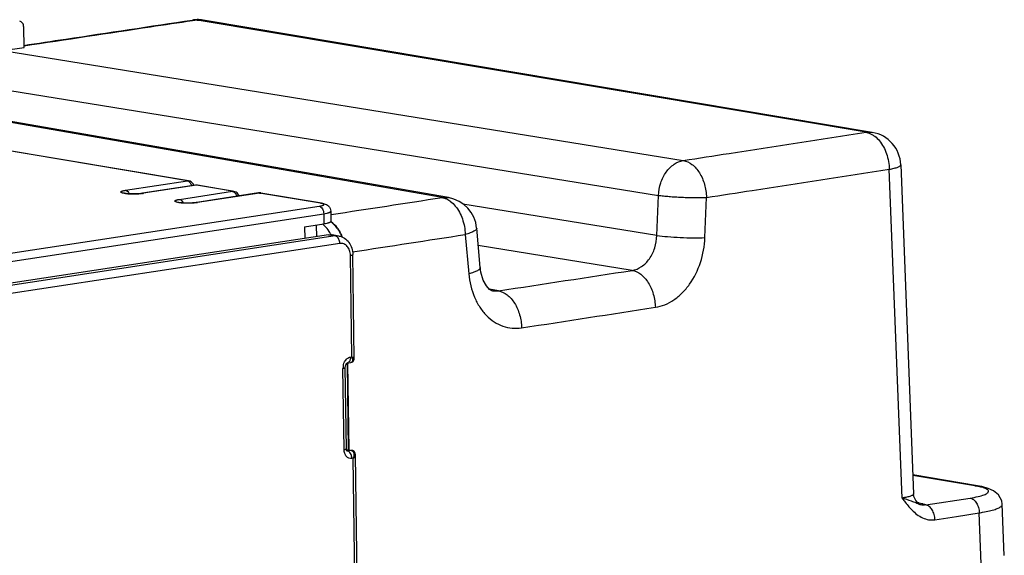
# Model space of a CAD drawing. Units: millimetres. Extents: x -2641 to -849, y 1539 to 2786.
# Drawn here: x -1008 to -864, y 2196 to 2274 of the extents above; entities that cross this region are included whole.
import ezdxf

# ---------------------------------------------------------------- set-up
doc = ezdxf.new("R2010")
doc.units = ezdxf.units.MM

msp = doc.modelspace()

# ---------------------------------------------------------------- linework, layer by layer
for p, q in [((-981.85, 2274.37), (-982.53, 2274.38)), ((-981.85, 2274.37), (-982.51, 2274.27)), ((-884.25, 2257.99), (-981.85, 2274.37)), ((-981.85, 2274.37), (-980.96, 2274.37)), ((-883.35, 2257.98), (-980.96, 2274.37)), ((-1007.1, 2270.39), (-1007.15, 2273.35)), ((-1010.19, 2269.92), (-1007.1, 2270.39)), ((-1010.19, 2269.92), (-910.91, 2253.88)), ((-946.11, 2248.47), (-1041.65, 2265.13)), ((-945.18, 2248.46), (-1040.74, 2265.12)), ((-1013.88, 2264.84), (-914.54, 2248.79)), ((-983.27, 2250.9), (-1038.22, 2260.13)), ((-983.09, 2250.9), (-1038.04, 2260.12)), ((-884.25, 2257.99), (-883.35, 2257.98)), ((-879, 2204.59), (-880.86, 2252.59)), ((-879.18, 2253.25), (-877.32, 2205.2)), ((-992.3, 2249.53), (-983.27, 2250.9)), ((-982.09, 2250.26), (-989.81, 2249.09)), ((-981.95, 2250.26), (-989.67, 2249.09)), ((-983.27, 2250.9), (-983.09, 2250.9)), ((-981.95, 2250.26), (-982.09, 2250.26)), ((-976.69, 2249.38), (-981.95, 2250.26)), ((-981.77, 2250.26), (-981.95, 2250.26)), ((-976.51, 2249.37), (-981.77, 2250.26)), ((-989.67, 2249.09), (-989.81, 2249.09)), ((-984.41, 2248.2), (-976.69, 2249.38)), ((-972.88, 2249.14), (-981.91, 2247.76)), ((-972.74, 2249.13), (-981.77, 2247.76)), ((-976.69, 2249.38), (-976.51, 2249.37)), ((-972.74, 2249.13), (-972.88, 2249.14)), ((-963.86, 2247.64), (-972.74, 2249.13)), ((-972.74, 2249.13), (-972.56, 2249.13)), ((-963.68, 2247.64), (-972.56, 2249.13)), ((-946.11, 2248.47), (-945.18, 2248.46)), ((-945.18, 2248.46), (-945.18, 2248.46)), ((-914.77, 2242.93), (-914.54, 2248.79)), ((-907.76, 2242.61), (-907.53, 2248.48)), ((-1112.35, 2224.62), (-964.04, 2247.19)), ((-981.77, 2247.76), (-981.91, 2247.76)), ((-963.86, 2247.64), (-963.68, 2247.64)), ((-914.77, 2242.93), (-943.1, 2247.5)), ((-1111.68, 2223.52), (-963.37, 2246.1)), ((-963.37, 2246.1), (-963.35, 2244.61)), ((-962.35, 2246.47), (-962.33, 2244.99)), ((-962.34, 2245.98), (-962.27, 2245.99)), ((-966.18, 2244.19), (-963.35, 2244.61)), ((-966.18, 2244.19), (-966.15, 2242.49)), ((-964.46, 2244.45), (-964.44, 2242.75)), ((-940.53, 2238.24), (-941.06, 2243.99)), ((-941.06, 2243.99), (-941.06, 2243.99)), ((-962.67, 2243.02), (-1025.91, 2233.4)), ((-961.69, 2242.86), (-1024.92, 2233.23)), ((-962.67, 2243.02), (-962.14, 2243.02)), ((-961.69, 2242.86), (-962.67, 2243.02)), ((-961.15, 2242.85), (-962.14, 2243.02)), ((-961.15, 2242.85), (-961.69, 2242.86)), ((-942.73, 2243.07), (-942.2, 2237.32)), ((-961.01, 2241.76), (-1024.25, 2232.14)), ((-918.37, 2237.83), (-940.83, 2241.46)), ((-959.28, 2225.21), (-959.48, 2240.01)), ((-958.93, 2224.96), (-959.14, 2240.14)), ((-937.88, 2234.84), (-939.2, 2235.07)), ((-938.77, 2234.84), (-938.76, 2234.84)), ((-938.76, 2234.84), (-937.88, 2234.84)), ((-959.46, 2225.18), (-959.28, 2225.21)), ((-959.97, 2224.3), (-959.41, 2224.38)), ((-959.75, 2211.63), (-959.92, 2224.3)), ((-959.68, 2211.62), (-959.85, 2224.3)), ((-960.41, 2211.68), (-960.57, 2223.52)), ((-960.07, 2211.8), (-960.23, 2223.65)), ((-960.05, 2211.68), (-959.27, 2211.55)), ((-960.05, 2211.67), (-959.93, 2211.65)), ((-959.93, 2211.47), (-959.98, 2211.48)), ((-959.93, 2211.65), (-959.68, 2211.61)), ((-959.36, 2211.55), (-959.93, 2211.47)), ((-959.68, 2211.61), (-959.36, 2211.55)), ((-959.28, 2211.55), (-959.36, 2211.55)), ((-958.32, 2181.34), (-958.73, 2210.89)), ((-959.07, 2210.4), (-959.26, 2210.37)), ((-958.66, 2181.29), (-959.07, 2210.4)), ((-868.01, 2206.38), (-877.43, 2207.96)), ((-868.37, 2206.38), (-877.42, 2207.9)), ((-868.37, 2206.38), (-868.02, 2206.38)), ((-867.37, 2206.26), (-868.02, 2206.38)), ((-875.55, 2203.59), (-869.08, 2204.59)), ((-864.08, 2196.23), (-864.37, 2203.69)), ((-864.37, 2203.68), (-864.37, 2203.69)), ((-871.05, 2201.92), (-867.73, 2202.43)), ((-867.44, 2194.99), (-867.73, 2202.43)), ((-874.2, 2201.43), (-871.05, 2201.92))]:
    msp.add_line(p, q)
for points in [[(-938.76, 2234.84), (-938.85, 2234.86), (-939.18, 2235.05), (-939.65, 2235.57), (-940.11, 2236.42), (-940.44, 2237.58), (-940.53, 2238.24)], [(-959.42, 2224.38), (-959.27, 2224.42), (-959.06, 2224.58), (-958.95, 2224.8), (-958.93, 2224.96)], [(-958.94, 2211.39), (-959.19, 2211.53), (-959.27, 2211.55)], [(-958.73, 2210.89), (-958.78, 2211.15), (-958.94, 2211.39)], [(-876.99, 2204.23), (-877.26, 2204.8), (-877.32, 2205.2)], [(-864.37, 2203.68), (-864.44, 2204.17), (-864.92, 2205.07), (-865.64, 2205.66), (-866.43, 2206), (-867.37, 2206.26)], [(-876.53, 2203.8), (-876.52, 2203.8), (-876.69, 2203.91), (-876.99, 2204.23)]]:
    msp.add_lwpolyline(points)
for centre, radius, start, end in [((-981.79, 2269.43), 5.01, 90.7853, 98.5091), ((-981.79, 2269.42), 5.02, 80.5061, 90.7908), ((-884.18, 2253.05), 5, 2.2192, 80.4741), ((-983.26, 2249.91), 1.01, 67.9466, 80.4546), ((-983.25, 2249.91), 1, 23.1461, 67.8688), ((-983.25, 2249.92), 0.995, 18.3369, 23.1069), ((-981.94, 2249.27), 1, 87.294, 98.6459), ((-981.94, 2249.27), 1, 80.4755, 87.276), ((-990.58, 2255.1), 6.08, 277.4567, 278.6337), ((-976.68, 2248.39), 1, 18.2945, 58.4413), ((-972.72, 2248.15), 1, 90.8545, 98.6612), ((-972.73, 2248.15), 1, 80.471, 90.8199), ((-946.04, 2243.53), 5, 5.2577, 80.112), ((-982.69, 2253.77), 6.08, 277.4567, 278.6337), ((-965.93, 2241.65), 3.79, 48.9481, 51.2918), ((-966.1, 2241.46), 4.05, 45.2796, 48.9333), ((-964.3, 2242.11), 3.46, 54.2679, 55.7078), ((-967.8, 2240.17), 6.2, 27.663, 29.123), ((-966.82, 2240.18), 6.62, 23.7808, 25.5357), ((-966.66, 2240.21), 6.52, 23.9229, 26.0137), ((-966.96, 2240.12), 6.77, 22.5875, 23.7821), ((-966.82, 2240.13), 6.7, 22.4692, 23.9247), ((-958.57, 2223.55), 2, 167.4225, 180.7436), ((-959.44, 2224.64), 0.255, 293.1066, 305.8448), ((-959.97, 2211.75), 0.283, 260.5314, 271.7578), ((-959.97, 2211.75), 0.287, 271.769, 278.659), ((-870.5, 2193.65), 12.91, 78.8269, 80.5219), ((-871.93, 2228.83), 26.73, 279.0402, 279.275)]:
    msp.add_arc(centre, radius, start, end)
for points, knots in [([(-1007.15, 2273.35), (-1007.15, 2273.46), (-1007.17, 2273.66), (-1007.29, 2273.94), (-1007.48, 2274.14), (-1007.65, 2274.21), (-1007.73, 2274.22)], [0, 0, 0, 0, 0.281717, 0.542934, 0.7797, 1, 1, 1, 1]), ([(-1007.15, 2270.68), (-1005.1, 2270.99), (-996.89, 2272.22), (-988.68, 2273.46), (-982.53, 2274.38)], [0, 0, 0, 0, 0.249909, 1, 1, 1, 1]), ([(-982.51, 2274.27), (-984.56, 2273.97), (-992.77, 2272.73), (-1000.98, 2271.5), (-1007.13, 2270.57)], [0, 0, 0, 0, 0.250091, 1, 1, 1, 1]), ([(-910.91, 2253.88), (-908.69, 2254.22), (-899.8, 2255.59), (-890.91, 2256.96), (-884.25, 2257.99)], [0, 0, 0, 0, 0.250102, 1, 1, 1, 1]), ([(-884.25, 2257.99), (-884.16, 2257.97), (-883.8, 2257.89), (-883.46, 2257.73), (-883.23, 2257.58)], [0, 0, 0, 0, 0.239558, 1, 1, 1, 1]), ([(-883.23, 2257.58), (-883.14, 2257.53), (-882.8, 2257.29), (-882.5, 2256.99), (-882.3, 2256.74)], [0, 0, 0, 0, 0.238074, 1, 1, 1, 1]), ([(-882.3, 2256.74), (-881.84, 2256.19), (-881.15, 2254.84), (-880.88, 2253.36), (-880.86, 2252.59)], [0, 0, 0, 0, 0.482177, 1, 1, 1, 1]), ([(-914.54, 2248.79), (-914.51, 2249.41), (-914.28, 2250.61), (-913.5, 2252.2), (-912.36, 2253.38), (-911.39, 2253.8), (-910.91, 2253.88)], [0, 0, 0, 0, 0.275783, 0.541353, 0.78367, 1, 1, 1, 1]), ([(-910.91, 2253.88), (-910.45, 2253.8), (-909.77, 2253.46), (-909.04, 2252.76), (-908.35, 2251.82), (-907.74, 2250.38), (-907.55, 2249.12), (-907.53, 2248.48)], [0, 0, 0, 0, 0.203589, 0.319511, 0.44477, 0.716365, 1, 1, 1, 1]), ([(-907.53, 2248.48), (-905.31, 2248.82), (-896.42, 2250.19), (-887.53, 2251.56), (-880.86, 2252.59)], [0, 0, 0, 0, 0.250102, 1, 1, 1, 1]), ([(-880.86, 2252.59), (-880.62, 2252.63), (-880.29, 2252.7), (-879.87, 2252.82), (-879.63, 2252.9), (-879.44, 2252.98), (-879.28, 2253.07), (-879.18, 2253.18), (-879.18, 2253.25)], [0, 0, 0, 0, 0.392648, 0.555414, 0.6932, 0.805376, 0.892146, 1, 1, 1, 1]), ([(-983.27, 2250.9), (-983.25, 2250.9), (-983.15, 2250.88), (-983.07, 2250.83), (-983.01, 2250.78)], [0, 0, 0, 0, 0.235839, 1, 1, 1, 1]), ([(-983.01, 2250.78), (-982.99, 2250.77), (-982.91, 2250.69), (-982.84, 2250.6), (-982.8, 2250.53)], [0, 0, 0, 0, 0.235689, 1, 1, 1, 1]), ([(-982.8, 2250.53), (-982.78, 2250.5), (-982.72, 2250.39), (-982.67, 2250.27), (-982.65, 2250.18)], [0, 0, 0, 0, 0.241556, 1, 1, 1, 1]), ([(-992.02, 2249.02), (-992.14, 2249.03), (-992.37, 2249.05), (-992.63, 2249.1), (-992.79, 2249.14), (-992.88, 2249.18), (-992.94, 2249.21), (-992.98, 2249.25), (-992.99, 2249.29), (-992.96, 2249.33), (-992.91, 2249.37), (-992.83, 2249.4), (-992.73, 2249.44), (-992.61, 2249.47), (-992.46, 2249.5), (-992.36, 2249.52), (-992.3, 2249.53)], [0, 0, 0, 0, 0.209126, 0.376402, 0.441866, 0.494361, 0.533966, 0.56201, 0.583205, 0.60726, 0.641386, 0.688073, 0.747775, 0.820295, 0.904791, 1, 1, 1, 1]), ([(-992.44, 2249.1), (-992.45, 2249.1), (-992.49, 2249.12), (-992.45, 2249.1), (-992.43, 2249.1), (-992.39, 2249.09), (-992.31, 2249.08), (-992.2, 2249.06), (-992.04, 2249.04), (-991.87, 2249.02), (-991.67, 2249.01), (-991.39, 2249), (-991.02, 2249), (-990.59, 2249.01), (-990.18, 2249.04), (-989.92, 2249.07), (-989.81, 2249.09)], [0, 0, 0, 0, 0.011971, 0.017122, 0.027886, 0.04335, 0.062802, 0.11127, 0.170054, 0.236832, 0.309823, 0.387424, 0.550592, 0.714928, 0.868815, 1, 1, 1, 1]), ([(-992.3, 2249.53), (-992.28, 2249.52), (-992.19, 2249.5), (-992.11, 2249.45), (-992.05, 2249.41)], [0, 0, 0, 0, 0.235916, 1, 1, 1, 1]), ([(-992.05, 2249.41), (-992.02, 2249.39), (-991.9, 2249.28), (-991.81, 2249.14), (-991.76, 2249.03)], [0, 0, 0, 0, 0.231365, 1, 1, 1, 1]), ([(-990.2, 2249.02), (-990.51, 2249), (-991.12, 2248.98), (-991.72, 2249), (-992.02, 2249.02)], [0, 0, 0, 0, 0.508558, 1, 1, 1, 1]), ([(-989.79, 2249.07), (-989.83, 2249.06), (-989.96, 2249.05), (-990.1, 2249.03), (-990.2, 2249.02)], [0, 0, 0, 0, 0.237176, 1, 1, 1, 1]), ([(-984.12, 2247.7), (-984.25, 2247.71), (-984.47, 2247.73), (-984.73, 2247.77), (-984.89, 2247.82), (-984.98, 2247.85), (-985.04, 2247.88), (-985.08, 2247.92), (-985.09, 2247.97), (-985.06, 2248.01), (-985.01, 2248.04), (-984.94, 2248.08), (-984.84, 2248.11), (-984.71, 2248.14), (-984.57, 2248.18), (-984.46, 2248.19), (-984.41, 2248.2)], [0, 0, 0, 0, 0.209126, 0.376402, 0.441866, 0.494361, 0.533966, 0.56201, 0.583205, 0.60726, 0.641386, 0.688073, 0.747775, 0.820295, 0.904791, 1, 1, 1, 1]), ([(-984.41, 2248.2), (-984.38, 2248.2), (-984.29, 2248.18), (-984.21, 2248.13), (-984.15, 2248.08)], [0, 0, 0, 0, 0.235916, 1, 1, 1, 1]), ([(-976.69, 2249.38), (-976.67, 2249.37), (-976.58, 2249.35), (-976.5, 2249.3), (-976.44, 2249.26)], [0, 0, 0, 0, 0.236174, 1, 1, 1, 1]), ([(-976.44, 2249.26), (-976.42, 2249.25), (-976.33, 2249.17), (-976.27, 2249.08), (-976.22, 2249.01)], [0, 0, 0, 0, 0.235596, 1, 1, 1, 1]), ([(-976.22, 2249.01), (-976.2, 2248.98), (-976.14, 2248.87), (-976.09, 2248.75), (-976.07, 2248.65)], [0, 0, 0, 0, 0.241285, 1, 1, 1, 1]), ([(-946.11, 2248.47), (-946.02, 2248.45), (-945.67, 2248.37), (-945.33, 2248.22), (-945.1, 2248.07)], [0, 0, 0, 0, 0.239608, 1, 1, 1, 1]), ([(-914.54, 2248.79), (-914.3, 2248.77), (-913.78, 2248.7), (-912.96, 2248.62), (-912.06, 2248.56), (-911.11, 2248.51), (-910.15, 2248.47), (-909.22, 2248.46), (-908.35, 2248.45), (-907.79, 2248.46), (-907.53, 2248.48)], [0, 0, 0, 0, 0.103147, 0.222348, 0.35276, 0.489679, 0.627948, 0.762375, 0.888025, 1, 1, 1, 1]), ([(-984.55, 2247.77), (-984.56, 2247.78), (-984.59, 2247.79), (-984.56, 2247.78), (-984.53, 2247.77), (-984.49, 2247.76), (-984.42, 2247.75), (-984.3, 2247.73), (-984.15, 2247.71), (-983.97, 2247.7), (-983.77, 2247.69), (-983.49, 2247.68), (-983.12, 2247.67), (-982.69, 2247.69), (-982.28, 2247.71), (-982.03, 2247.74), (-981.91, 2247.76)], [0, 0, 0, 0, 0.011971, 0.017122, 0.027886, 0.04335, 0.062802, 0.11127, 0.170054, 0.236832, 0.309823, 0.387424, 0.550592, 0.714928, 0.868815, 1, 1, 1, 1]), ([(-984.15, 2248.08), (-984.12, 2248.06), (-984, 2247.95), (-983.92, 2247.81), (-983.87, 2247.7)], [0, 0, 0, 0, 0.231365, 1, 1, 1, 1]), ([(-982.31, 2247.7), (-982.61, 2247.67), (-983.22, 2247.65), (-983.83, 2247.67), (-984.12, 2247.7)], [0, 0, 0, 0, 0.508558, 1, 1, 1, 1]), ([(-981.9, 2247.74), (-981.93, 2247.74), (-982.06, 2247.72), (-982.2, 2247.71), (-982.31, 2247.7)], [0, 0, 0, 0, 0.237176, 1, 1, 1, 1]), ([(-964.04, 2247.19), (-963.96, 2247.21), (-963.82, 2247.23), (-963.62, 2247.28), (-963.49, 2247.32), (-963.42, 2247.36), (-963.38, 2247.39), (-963.36, 2247.42), (-963.36, 2247.47), (-963.41, 2247.52), (-963.52, 2247.57), (-963.61, 2247.59), (-963.66, 2247.61)], [0, 0, 0, 0, 0.222674, 0.404369, 0.539969, 0.590261, 0.629475, 0.659537, 0.684855, 0.746671, 0.849789, 1, 1, 1, 1]), ([(-964.04, 2247.19), (-963.95, 2247.18), (-963.76, 2247.08), (-963.55, 2246.82), (-963.41, 2246.48), (-963.37, 2246.23), (-963.37, 2246.1)], [0, 0, 0, 0, 0.202934, 0.443548, 0.71602, 1, 1, 1, 1]), ([(-963.66, 2247.61), (-963.68, 2247.61), (-963.74, 2247.62), (-963.81, 2247.64), (-963.86, 2247.64)], [0, 0, 0, 0, 0.231377, 1, 1, 1, 1]), ([(-963.68, 2247.64), (-963.64, 2247.64), (-963.51, 2247.61), (-963.38, 2247.58), (-963.29, 2247.56)], [0, 0, 0, 0, 0.256083, 1, 1, 1, 1]), ([(-963.29, 2247.56), (-963.19, 2247.53), (-962.97, 2247.45), (-962.66, 2247.24), (-962.41, 2246.9), (-962.35, 2246.61), (-962.35, 2246.47)], [0, 0, 0, 0, 0.207544, 0.448045, 0.718845, 1, 1, 1, 1]), ([(-945.1, 2248.07), (-945.02, 2248.02), (-944.68, 2247.78), (-944.38, 2247.48), (-944.18, 2247.23)], [0, 0, 0, 0, 0.237971, 1, 1, 1, 1]), ([(-944.18, 2247.23), (-943.72, 2246.68), (-943.02, 2245.33), (-942.75, 2243.84), (-942.73, 2243.07)], [0, 0, 0, 0, 0.481815, 1, 1, 1, 1]), ([(-963.37, 2246.1), (-963.23, 2246.12), (-963.02, 2246.15), (-962.77, 2246.22), (-962.62, 2246.26), (-962.5, 2246.31), (-962.41, 2246.36), (-962.35, 2246.43), (-962.35, 2246.47)], [0, 0, 0, 0, 0.392235, 0.554916, 0.692677, 0.804884, 0.891744, 1, 1, 1, 1]), ([(-962.33, 2244.99), (-962.33, 2244.95), (-962.39, 2244.88), (-962.48, 2244.83), (-962.6, 2244.78), (-962.75, 2244.74), (-963, 2244.67), (-963.21, 2244.64), (-963.35, 2244.61)], [0, 0, 0, 0, 0.108171, 0.194989, 0.307175, 0.444938, 0.607645, 1, 1, 1, 1]), ([(-962.39, 2243.18), (-962.45, 2243.29), (-962.69, 2243.71), (-963, 2244.09), (-963.25, 2244.34)], [0, 0, 0, 0, 0.261524, 1, 1, 1, 1]), ([(-961.16, 2243.61), (-961.24, 2243.74), (-961.57, 2244.23), (-961.98, 2244.67), (-962.33, 2244.92)], [0, 0, 0, 0, 0.266436, 1, 1, 1, 1]), ([(-961.11, 2243.64), (-961.19, 2243.77), (-961.52, 2244.25), (-961.93, 2244.67), (-962.28, 2244.92)], [0, 0, 0, 0, 0.264766, 1, 1, 1, 1]), ([(-941.06, 2243.99), (-941.05, 2243.91), (-941.13, 2243.77), (-941.3, 2243.64), (-941.58, 2243.47), (-942.06, 2243.26), (-942.49, 2243.13), (-942.73, 2243.07)], [0, 0, 0, 0, 0.123585, 0.212887, 0.325056, 0.620409, 1, 1, 1, 1]), ([(-961.43, 2242.74), (-961.45, 2242.76), (-961.53, 2242.81), (-961.62, 2242.85), (-961.69, 2242.86)], [0, 0, 0, 0, 0.267035, 1, 1, 1, 1]), ([(-961.22, 2242.49), (-961.23, 2242.51), (-961.27, 2242.57), (-961.32, 2242.64), (-961.36, 2242.68)], [0, 0, 0, 0, 0.259745, 1, 1, 1, 1]), ([(-961.01, 2241.76), (-961.02, 2241.83), (-961.04, 2242.08), (-961.12, 2242.33), (-961.22, 2242.49)], [0, 0, 0, 0, 0.255571, 1, 1, 1, 1]), ([(-960.85, 2243.03), (-960.87, 2243.08), (-960.97, 2243.28), (-961.07, 2243.47), (-961.16, 2243.61)], [0, 0, 0, 0, 0.253698, 1, 1, 1, 1]), ([(-961.15, 2242.85), (-960.86, 2242.81), (-960.29, 2242.58), (-959.64, 2241.93), (-959.24, 2241.09), (-959.14, 2240.46), (-959.14, 2240.14)], [0, 0, 0, 0, 0.241014, 0.485815, 0.738367, 1, 1, 1, 1]), ([(-960.79, 2243.07), (-960.82, 2243.12), (-960.92, 2243.31), (-961.02, 2243.5), (-961.11, 2243.64)], [0, 0, 0, 0, 0.25357, 1, 1, 1, 1]), ([(-918.37, 2237.83), (-917.89, 2237.91), (-916.91, 2238.32), (-915.76, 2239.51), (-914.99, 2241.11), (-914.79, 2242.31), (-914.77, 2242.93)], [0, 0, 0, 0, 0.218537, 0.46056, 0.724881, 1, 1, 1, 1]), ([(-914.99, 2232.44), (-914.52, 2232.51), (-913.57, 2232.78), (-912.24, 2233.5), (-911.02, 2234.52), (-909.56, 2236.27), (-908.24, 2238.98), (-907.81, 2241.39), (-907.76, 2242.61)], [0, 0, 0, 0, 0.106491, 0.218263, 0.336301, 0.460835, 0.725178, 1, 1, 1, 1]), ([(-914.77, 2242.93), (-914.26, 2242.86), (-913.12, 2242.74), (-911.34, 2242.63), (-909.52, 2242.58), (-908.32, 2242.59), (-907.76, 2242.61)], [0, 0, 0, 0, 0.222343, 0.489686, 0.762388, 1, 1, 1, 1]), ([(-959.48, 2240.01), (-959.48, 2240.26), (-959.56, 2240.74), (-959.84, 2241.27), (-960.16, 2241.56), (-960.43, 2241.71), (-960.72, 2241.78), (-960.92, 2241.77), (-961.01, 2241.76)], [0, 0, 0, 0, 0.285012, 0.543592, 0.662804, 0.776664, 0.888058, 1, 1, 1, 1]), ([(-959.48, 2240.01), (-959.43, 2240.02), (-959.35, 2240.04), (-959.25, 2240.06), (-959.19, 2240.09), (-959.16, 2240.1), (-959.14, 2240.13), (-959.14, 2240.14)], [0, 0, 0, 0, 0.391769, 0.692663, 0.804905, 0.891753, 1, 1, 1, 1]), ([(-940.53, 2238.24), (-940.52, 2238.16), (-940.6, 2238.02), (-940.77, 2237.89), (-941.05, 2237.72), (-941.53, 2237.52), (-941.96, 2237.39), (-942.2, 2237.32)], [0, 0, 0, 0, 0.123436, 0.213003, 0.325366, 0.61985, 1, 1, 1, 1]), ([(-942.2, 2237.32), (-942.09, 2236.16), (-941.7, 2234.45), (-940.66, 2232.47), (-939.69, 2231.24), (-938.55, 2230.29), (-937.26, 2229.64), (-935.89, 2229.34), (-934.96, 2229.37), (-934.5, 2229.44)], [0, 0, 0, 0, 0.283592, 0.416422, 0.542206, 0.661448, 0.775722, 0.887621, 1, 1, 1, 1]), ([(-918.37, 2237.83), (-917.92, 2237.76), (-917.24, 2237.42), (-916.51, 2236.72), (-915.82, 2235.78), (-915.2, 2234.34), (-915.01, 2233.08), (-914.99, 2232.44)], [0, 0, 0, 0, 0.203558, 0.319471, 0.444727, 0.716338, 1, 1, 1, 1]), ([(-937.88, 2234.84), (-937.42, 2234.76), (-936.74, 2234.42), (-936.01, 2233.72), (-935.32, 2232.78), (-934.71, 2231.34), (-934.52, 2230.08), (-934.5, 2229.44)], [0, 0, 0, 0, 0.20345, 0.319341, 0.444596, 0.716256, 1, 1, 1, 1]), ([(-960.34, 2224.49), (-960.24, 2224.67), (-960, 2224.97), (-959.64, 2225.15), (-959.46, 2225.18)], [0, 0, 0, 0, 0.532098, 1, 1, 1, 1]), ([(-959.46, 2225.18), (-959.46, 2225.15), (-959.47, 2225.02), (-959.48, 2224.9), (-959.51, 2224.81)], [0, 0, 0, 0, 0.257171, 1, 1, 1, 1]), ([(-958.93, 2224.96), (-958.93, 2224.97), (-958.96, 2225.02), (-959.03, 2225.07), (-959.14, 2225.14), (-959.23, 2225.18), (-959.28, 2225.21)], [0, 0, 0, 0, 0.117739, 0.327148, 0.624978, 1, 1, 1, 1]), ([(-959.28, 2225.21), (-959.26, 2225.17), (-959.2, 2225.02), (-959.17, 2224.86), (-959.17, 2224.75)], [0, 0, 0, 0, 0.275519, 1, 1, 1, 1]), ([(-960.52, 2223.99), (-960.51, 2224.03), (-960.47, 2224.2), (-960.4, 2224.37), (-960.34, 2224.49)], [0, 0, 0, 0, 0.253801, 1, 1, 1, 1]), ([(-960.23, 2223.65), (-960.23, 2223.78), (-960.2, 2223.97), (-960.09, 2224.17), (-960.04, 2224.24), (-960.01, 2224.27)], [0, 0, 0, 0, 0.578567, 0.827014, 1, 1, 1, 1]), ([(-960.01, 2224.27), (-960, 2224.28), (-959.98, 2224.29), (-959.97, 2224.3), (-959.96, 2224.3), (-959.96, 2224.3), (-959.97, 2224.3), (-959.97, 2224.3)], [0, 0, 0, 0, 0.529827, 0.785999, 0.820577, 0.837902, 1, 1, 1, 1]), ([(-959.51, 2224.81), (-959.53, 2224.74), (-959.57, 2224.62), (-959.68, 2224.46), (-959.81, 2224.34), (-959.92, 2224.31), (-959.97, 2224.3)], [0, 0, 0, 0, 0.287848, 0.547464, 0.781515, 1, 1, 1, 1]), ([(-959.17, 2224.75), (-959.17, 2224.69), (-959.18, 2224.57), (-959.25, 2224.46), (-959.3, 2224.43)], [0, 0, 0, 0, 0.543631, 1, 1, 1, 1]), ([(-960.57, 2223.52), (-960.52, 2223.53), (-960.44, 2223.55), (-960.34, 2223.57), (-960.28, 2223.6), (-960.25, 2223.61), (-960.23, 2223.64), (-960.23, 2223.65)], [0, 0, 0, 0, 0.391769, 0.692663, 0.804905, 0.891753, 1, 1, 1, 1]), ([(-960.41, 2211.68), (-960.36, 2211.68), (-960.28, 2211.7), (-960.18, 2211.72), (-960.11, 2211.75), (-960.07, 2211.78), (-960.07, 2211.79)], [0, 0, 0, 0, 0.373666, 0.669565, 0.877037, 1, 1, 1, 1]), ([(-959.26, 2210.37), (-959.4, 2210.35), (-959.71, 2210.38), (-960.1, 2210.67), (-960.35, 2211.13), (-960.4, 2211.49), (-960.41, 2211.68)], [0, 0, 0, 0, 0.222219, 0.454444, 0.713965, 1, 1, 1, 1]), ([(-960.05, 2211.63), (-960.05, 2211.64), (-960.06, 2211.7), (-960.06, 2211.76), (-960.07, 2211.8)], [0, 0, 0, 0, 0.230706, 1, 1, 1, 1]), ([(-959.96, 2211.45), (-959.98, 2211.46), (-960.01, 2211.52), (-960.04, 2211.58), (-960.05, 2211.63)], [0, 0, 0, 0, 0.261097, 1, 1, 1, 1]), ([(-959.46, 2211.1), (-959.52, 2211.19), (-959.65, 2211.35), (-959.84, 2211.45), (-959.93, 2211.47)], [0, 0, 0, 0, 0.542476, 1, 1, 1, 1]), ([(-959.26, 2210.37), (-959.26, 2210.43), (-959.28, 2210.69), (-959.36, 2210.94), (-959.46, 2211.1)], [0, 0, 0, 0, 0.255571, 1, 1, 1, 1]), ([(-959.36, 2211.55), (-959.32, 2211.54), (-959.22, 2211.51), (-959.14, 2211.44), (-959.11, 2211.4)], [0, 0, 0, 0, 0.49549, 1, 1, 1, 1]), ([(-959.07, 2211.33), (-959.06, 2211.31), (-959.01, 2211.22), (-958.99, 2211.12), (-958.98, 2211.05)], [0, 0, 0, 0, 0.235939, 1, 1, 1, 1]), ([(-958.98, 2210.9), (-958.98, 2210.86), (-958.99, 2210.69), (-959.03, 2210.52), (-959.07, 2210.4)], [0, 0, 0, 0, 0.239845, 1, 1, 1, 1]), ([(-959.07, 2210.4), (-958.98, 2210.47), (-958.83, 2210.61), (-958.73, 2210.81), (-958.73, 2210.89)], [0, 0, 0, 0, 0.583072, 1, 1, 1, 1]), ([(-958.98, 2211.05), (-958.98, 2211.04), (-958.98, 2210.99), (-958.98, 2210.94), (-958.98, 2210.9)], [0, 0, 0, 0, 0.244578, 1, 1, 1, 1]), ([(-877.32, 2205.2), (-877.32, 2205.13), (-877.41, 2205.03), (-877.58, 2204.94), (-877.86, 2204.82), (-878.34, 2204.7), (-878.76, 2204.63), (-879, 2204.59)], [0, 0, 0, 0, 0.108209, 0.194747, 0.306656, 0.606582, 1, 1, 1, 1]), ([(-869.08, 2204.59), (-868.68, 2204.65), (-867.99, 2204.78), (-867.3, 2204.96), (-867.02, 2205.07)], [0, 0, 0, 0, 0.572149, 1, 1, 1, 1]), ([(-867.36, 2206.16), (-867.41, 2206.18), (-867.62, 2206.23), (-867.83, 2206.28), (-868, 2206.31)], [0, 0, 0, 0, 0.230033, 1, 1, 1, 1]), ([(-867.02, 2205.07), (-866.92, 2205.11), (-866.74, 2205.19), (-866.53, 2205.33), (-866.4, 2205.48), (-866.39, 2205.65), (-866.51, 2205.8), (-866.82, 2206), (-867.13, 2206.1), (-867.36, 2206.16)], [0, 0, 0, 0, 0.163746, 0.286876, 0.374833, 0.445241, 0.52862, 0.645243, 1, 1, 1, 1]), ([(-877.26, 2203.99), (-877.38, 2204.04), (-877.95, 2204.27), (-878.54, 2204.45), (-879, 2204.59)], [0, 0, 0, 0, 0.21259, 1, 1, 1, 1]), ([(-879, 2204.59), (-878.89, 2204.44), (-878.43, 2203.84), (-877.96, 2203.26), (-877.56, 2202.86)], [0, 0, 0, 0, 0.253065, 1, 1, 1, 1]), ([(-876.8, 2203.8), (-876.83, 2203.81), (-876.99, 2203.88), (-877.14, 2203.95), (-877.26, 2203.99)], [0, 0, 0, 0, 0.239713, 1, 1, 1, 1]), ([(-875.55, 2203.59), (-875.66, 2203.56), (-875.89, 2203.53), (-876.32, 2203.59), (-876.61, 2203.71), (-876.8, 2203.8)], [0, 0, 0, 0, 0.271231, 0.517297, 1, 1, 1, 1]), ([(-876.68, 2203.94), (-876.63, 2203.93), (-876.44, 2203.89), (-876.26, 2203.85), (-876.13, 2203.81)], [0, 0, 0, 0, 0.269794, 1, 1, 1, 1]), ([(-876.13, 2203.81), (-876.07, 2203.79), (-875.87, 2203.73), (-875.68, 2203.66), (-875.55, 2203.59)], [0, 0, 0, 0, 0.293888, 1, 1, 1, 1]), ([(-874.2, 2201.43), (-874.2, 2201.69), (-874.28, 2202.19), (-874.57, 2202.86), (-874.99, 2203.37), (-875.37, 2203.56), (-875.55, 2203.59)], [0, 0, 0, 0, 0.283731, 0.555543, 0.796056, 1, 1, 1, 1]), ([(-869.08, 2204.59), (-868.9, 2204.56), (-868.52, 2204.37), (-868.1, 2203.86), (-867.81, 2203.19), (-867.73, 2202.69), (-867.73, 2202.43)], [0, 0, 0, 0, 0.203981, 0.444502, 0.716298, 1, 1, 1, 1]), ([(-866.24, 2202.72), (-865.97, 2202.79), (-865.49, 2202.91), (-864.96, 2203.12), (-864.64, 2203.3), (-864.46, 2203.44), (-864.37, 2203.59), (-864.37, 2203.68)], [0, 0, 0, 0, 0.383839, 0.674982, 0.785696, 0.874405, 1, 1, 1, 1]), ([(-877.56, 2202.86), (-877.33, 2202.63), (-876.85, 2202.19), (-876.03, 2201.68), (-875.13, 2201.39), (-874.5, 2201.38), (-874.2, 2201.43)], [0, 0, 0, 0, 0.26115, 0.512707, 0.756664, 1, 1, 1, 1]), ([(-867.62, 2202.45), (-867.49, 2202.47), (-867.03, 2202.55), (-866.57, 2202.64), (-866.24, 2202.72)], [0, 0, 0, 0, 0.270127, 1, 1, 1, 1])]:
    msp.add_open_spline(points, degree=3, knots=knots)
for points in [[(-976.15, 2249.24), (-976.26, 2249.31), (-976.38, 2249.35), (-976.51, 2249.37)], [(-962.27, 2245.99), (-956.88, 2246.82), (-951.5, 2247.64), (-946.11, 2248.47)], [(-961.36, 2242.68), (-961.39, 2242.7), (-961.41, 2242.72), (-961.43, 2242.74)], [(-959.2, 2240.54), (-953.71, 2241.38), (-948.22, 2242.23), (-942.73, 2243.07)], [(-937.88, 2234.84), (-931.38, 2235.84), (-924.87, 2236.83), (-918.37, 2237.83)], [(-934.5, 2229.44), (-928, 2230.44), (-921.5, 2231.44), (-914.99, 2232.44)], [(-959.34, 2224.4), (-959.37, 2224.39), (-959.39, 2224.39), (-959.41, 2224.38)], [(-960.07, 2211.79), (-960.07, 2211.79), (-960.07, 2211.8), (-960.07, 2211.8)], [(-959.11, 2211.4), (-959.1, 2211.38), (-959.08, 2211.35), (-959.07, 2211.33)]]:
    msp.add_open_spline(points, degree=3)

doc.saveas('drawing.dxf')
